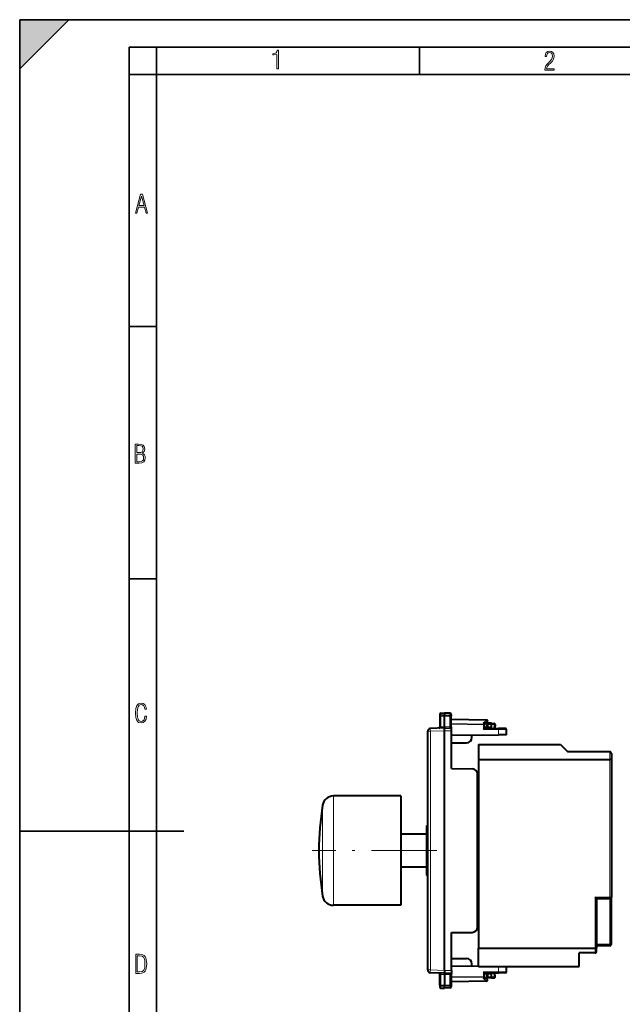
# Model space of a CAD drawing. Extents: x 0 to 420, y 0 to 297.
# Drawn here: x 0 to 110, y 117 to 297 of the extents above; entities that cross this region are included whole.
import ezdxf

# ---------------------------------------------------------------- set-up
doc = ezdxf.new("R2010")
doc.units = 0
doc.linetypes.add('DASHDOT', pattern=[18.5, 12, -3, 0.5, -3])

msp = doc.modelspace()

# ---------------------------------------------------------------- linework, layer by layer
at = {"color": 7, "lineweight": 35}
for p, q in [((0, 0), (0, 297)), ((0, 297), (420, 297)), ((0, 288), (9, 297)), ((0, 0), (0, 297)), ((0, 297), (420, 297)), ((0, 288), (0, 297)), ((0, 297), (9, 297)), ((20.000401, 4.99976), (20.000401, 292)), ((20.000401, 292), (415, 292)), ((25.000401, 287), (25.000401, 292)), ((73.125504, 287), (73.125504, 292)), ((20.000401, 287), (25.000401, 287)), ((25.000401, 9.99976), (25.000401, 287)), ((25.000401, 287), (410, 287)), ((20.000401, 240.832993), (25.000401, 240.832993)), ((20.000401, 194.667007), (25.000401, 194.667007)), ((0, 148.5), (30, 148.5))]:
    msp.add_line(p, q, dxfattribs=at)
at = {"color": 7, "lineweight": 40}
for p, q in [((76.816299, 169.887177), (76.816299, 169.591858)), ((76.816299, 169.591858), (76.816299, 167.55159)), ((77.01281, 170.087158), (77.716301, 170.099426)), ((77.01281, 170.087158), (77.716301, 170.099426)), ((77.716301, 170.099426), (77.716301, 169.777161)), ((78.694794, 170.082352), (77.716301, 170.099426)), ((78.694794, 170.082352), (77.716301, 170.099426)), ((77.716301, 169.777161), (77.716301, 169.561096)), ((77.716301, 167.637024), (77.716301, 169.561096)), ((78.891296, 169.882385), (78.891296, 169.589203)), ((78.891296, 167.587433), (78.891296, 169.589203)), ((77.716301, 167.637024), (77.716301, 167.399429)), ((85.394791, 168.835907), (78.891296, 168.949432)), ((85.500412, 168.468323), (84.991302, 168.136932)), ((84.991302, 168.184479), (84.991302, 167.963409)), ((84.991302, 167.335938), (84.991302, 167.963409)), ((85.466301, 167.467072), (85.466301, 168.049438)), ((86.316307, 168.249435), (85.666306, 168.249435)), ((86.316299, 168.249435), (86.744789, 168.241959)), ((86.316528, 168.249023), (86.316299, 168.04953)), ((86.316299, 167.474487), (86.316299, 168.04953)), ((86.941025, 168.031525), (86.903702, 167.31926)), ((74.616302, 123.113426), (74.616302, 166.785431)), ((77.716301, 167.399429), (75.09449, 167.284958)), ((77.716301, 167.399429), (78.991302, 167.388306)), ((77.716301, 122.999413), (77.716301, 166.899445)), ((78.991302, 167.388306), (78.991302, 167.41423)), ((78.991302, 166.888321), (78.991302, 167.388062)), ((78.991302, 159.949432), (78.991302, 166.888321)), ((78.991302, 166.049438), (87.54248, 166.124054)), ((82.716301, 165.682037), (82.716301, 166.08194)), ((84.991058, 167.335571), (84.794792, 167.13768)), ((86.316299, 167.474487), (84.991302, 167.462921)), ((84.991302, 167.335938), (87.540733, 167.31369)), ((86.316299, 167.324387), (86.316299, 167.474487)), ((88.818047, 167.302551), (87.540733, 167.31369)), ((89.016296, 166.136917), (87.54248, 166.124054)), ((89.016296, 166.136917), (89.016296, 167.102554)), ((78.991302, 164.666153), (81.722122, 164.682053)), ((83.916306, 164.349426), (98.916298, 164.349426)), ((83.916306, 164.349426), (83.916306, 161.649429)), ((98.916298, 164.349426), (100.216301, 163.049438)), ((83.916306, 162.449432), (83.916306, 155.149429)), ((107.916298, 163.049438), (100.216301, 163.049438)), ((108.216301, 162.749435), (108.216301, 161.525162)), ((83.916306, 161.649429), (107.916298, 161.649429)), ((83.916306, 161.649429), (83.916306, 127.099434)), ((108.216301, 161.525162), (108.216301, 136.449432)), ((78.991302, 159.949432), (82.725029, 159.916855)), ((83.716301, 130.981979), (83.716301, 158.916885)), ((69.716301, 154.949432), (57.380646, 154.949432)), ((69.716301, 154.949432), (69.716301, 135.717484)), ((83.916306, 155.149429), (83.716301, 154.949432)), ((83.716301, 153.535217), (83.916306, 153.735214)), ((74.416306, 149.449432), (74.616302, 149.649429)), ((83.916306, 149.949432), (83.716309, 149.949432)), ((74.416306, 147.949432), (69.716301, 147.949432)), ((74.416306, 149.449432), (74.416306, 147.649429)), ((83.916306, 147.811249), (83.716301, 147.811249)), ((74.416306, 147.649429), (74.616302, 147.714157)), ((74.416306, 147.649429), (74.416306, 142.249435)), ((74.416306, 141.949432), (69.716301, 141.949432)), ((74.416306, 142.249435), (74.416306, 140.449432)), ((74.416306, 142.249435), (74.616302, 142.184708)), ((83.916306, 142.087616), (83.716301, 142.087616)), ((74.416306, 140.449432), (74.616302, 140.249435)), ((83.916306, 139.949432), (83.716309, 139.949432)), ((69.716301, 135.717484), (69.716301, 134.949432)), ((105.51593, 136.149811), (105.216301, 136.449432)), ((107.916298, 136.149429), (105.516304, 136.149429)), ((105.516304, 136.149429), (105.516304, 127.223694)), ((108.216301, 127.849434), (108.216301, 136.449432)), ((69.716301, 134.949432), (57.380646, 134.949432)), ((83.716301, 135.119308), (83.8983, 134.804077)), ((83.8983, 134.804077), (83.8983, 132.804077)), ((83.716301, 133.119308), (83.8983, 132.804077)), ((78.991302, 129.949432), (82.725029, 129.98201)), ((78.991302, 123.010544), (78.991302, 129.949432)), ((83.916306, 127.099434), (105.216301, 127.099434)), ((83.916306, 123.749435), (83.916306, 127.099434)), ((102.316299, 123.749435), (102.316299, 126.249435)), ((105.216301, 126.249435), (102.316299, 126.249435)), ((107.916298, 127.549431), (105.516304, 127.549431)), ((105.516304, 126.549431), (105.516304, 127.223694)), ((78.991302, 125.232704), (81.722122, 125.21682)), ((77.716301, 122.499435), (75.09449, 122.613907)), ((78.991302, 123.849434), (83.916306, 123.80645)), ((78.991302, 123.010544), (78.991302, 122.510811)), ((82.716301, 123.816925), (82.716301, 124.216835)), ((83.916306, 123.749435), (102.316299, 123.749435)), ((84.991058, 122.563293), (84.794792, 122.761185)), ((84.991302, 122.56292), (87.540733, 122.585167)), ((84.991302, 121.935455), (84.991302, 122.56292)), ((86.316299, 122.424377), (86.316299, 122.574486)), ((86.941025, 121.867348), (86.903702, 122.579613)), ((88.818047, 122.596313), (87.540733, 122.585167)), ((89.016296, 122.79631), (89.016296, 123.749428)), ((76.816299, 120.306999), (76.816299, 122.347267)), ((77.716301, 122.499435), (78.991302, 122.510559)), ((77.716301, 122.261841), (77.716301, 122.499435)), ((77.716301, 122.261841), (77.716301, 120.337769)), ((78.891296, 122.311424), (78.891296, 120.309662)), ((85.394791, 121.06295), (78.891296, 120.949432)), ((78.991302, 122.510559), (78.991302, 122.484627)), ((86.316299, 122.424377), (84.991302, 122.435944)), ((84.991302, 121.714378), (84.991302, 121.935455)), ((85.500412, 121.430542), (84.991302, 121.761932)), ((85.466301, 121.849434), (85.466301, 122.431801)), ((86.316307, 121.649429), (85.666306, 121.649429)), ((86.316299, 121.849342), (86.316299, 122.424377)), ((86.316528, 121.649834), (86.316299, 121.849342)), ((86.316299, 121.649429), (86.744789, 121.656914)), ((76.816299, 120.306999), (76.816299, 120.011681)), ((77.01281, 119.811714), (77.716301, 119.799431)), ((77.716301, 120.121696), (77.716301, 120.337769)), ((77.716301, 119.799431), (77.716301, 120.121696)), ((78.694794, 119.816513), (77.716301, 119.799431)), ((78.891296, 120.309662), (78.891296, 120.016479))]:
    msp.add_line(p, q, dxfattribs=at)
at = {"color": 7, "linetype": 'DASHDOT', "lineweight": 18, "ltscale": 0.050459}
for p, q in [((78.862991, 169.598648), (76.844612, 169.598648)), ((78.862991, 120.300217), (76.844612, 120.300217))]:
    msp.add_line(p, q, dxfattribs=at)
at = {"color": 7, "lineweight": 18}
for p, q in [((77.01281, 170.087158), (77.01281, 169.766205)), ((77.01281, 169.766205), (77.716301, 169.777161)), ((77.01281, 169.766205), (77.01281, 169.5634)), ((77.01281, 169.5634), (77.716301, 169.561096)), ((77.01281, 169.5634), (77.01281, 167.606308)), ((78.694794, 169.761917), (77.716301, 169.777161)), ((78.694794, 169.564301), (77.716301, 169.561096)), ((78.694794, 170.082352), (78.694794, 169.761917)), ((78.694794, 169.761917), (78.694794, 169.564301)), ((78.694794, 167.628418), (78.694794, 169.564301)), ((77.716301, 167.637024), (77.01281, 167.606308)), ((77.716301, 167.636963), (78.694794, 167.628418)), ((85.39624, 168.777344), (78.891296, 168.890884)), ((84.796234, 168.104813), (78.891296, 168.207886)), ((84.794792, 167.963409), (78.891296, 168.066452)), ((84.991302, 167.963409), (84.794792, 167.963409)), ((84.794792, 167.13768), (84.794792, 167.963409)), ((85.39624, 168.777344), (84.796234, 168.38678)), ((84.796234, 168.38678), (84.796234, 168.104813)), ((85.466301, 168.049438), (85.659317, 168.049438)), ((85.659317, 167.46875), (85.659317, 168.049438)), ((86.316299, 168.049438), (85.659317, 168.049438)), ((86.316299, 168.04953), (86.748283, 168.041977)), ((86.748283, 168.041977), (86.710495, 167.320938)), ((75.111938, 166.785431), (74.616302, 166.785431)), ((77.716316, 166.899139), (75.111938, 166.785431)), ((75.111938, 123.113426), (75.111938, 166.785431)), ((77.716301, 166.899445), (78.991302, 166.888321)), ((84.794792, 167.13768), (87.54248, 167.113708)), ((87.54248, 166.124054), (87.54248, 167.113708)), ((89.016296, 167.102554), (87.54248, 167.113708)), ((107.916298, 163.049438), (107.916298, 161.649429)), ((107.916298, 161.649429), (107.916298, 136.449432)), ((57.380646, 154.949432), (57.380646, 135.717484)), ((55.408039, 153.279327), (55.408039, 137.259308)), ((55.408039, 137.259308), (55.408039, 136.619537)), ((57.380646, 135.717484), (57.380646, 134.949432)), ((105.216301, 136.449432), (105.216301, 127.099434)), ((107.916298, 136.449432), (105.216301, 136.449432)), ((107.916298, 136.449432), (108.216301, 136.449432)), ((107.916298, 136.149429), (107.916298, 136.449432)), ((107.916298, 127.849434), (107.916298, 136.149429)), ((105.216301, 126.249435), (105.216301, 127.099434)), ((107.916298, 127.849434), (105.516304, 127.849434)), ((107.916298, 127.849434), (108.216301, 127.849434)), ((107.916298, 127.549431), (107.916298, 127.849434)), ((75.111938, 123.113426), (74.616302, 123.113426)), ((77.716316, 122.999718), (75.111938, 123.113426)), ((77.716301, 122.999413), (78.991302, 123.010544)), ((84.794792, 122.761185), (87.54248, 122.785164)), ((84.794792, 121.935455), (84.794792, 122.761185)), ((86.748283, 121.85688), (86.710495, 122.577927)), ((87.54248, 122.785164), (87.54248, 123.749428)), ((89.016296, 122.79631), (87.54248, 122.785164)), ((77.716301, 122.261841), (77.01281, 122.292557)), ((77.01281, 120.335464), (77.01281, 122.292557)), ((77.716301, 122.261902), (78.694794, 122.270439)), ((78.694794, 122.270439), (78.694794, 120.334564)), ((84.794792, 121.935455), (78.891296, 121.832413)), ((84.796234, 121.794052), (78.891296, 121.690987)), ((85.39624, 121.121521), (78.891296, 121.00798)), ((84.991302, 121.935455), (84.794792, 121.935455)), ((84.796234, 121.512077), (84.796234, 121.794052)), ((85.39624, 121.121521), (84.796234, 121.512077)), ((85.466301, 121.849434), (85.659317, 121.849434)), ((85.659317, 121.849434), (85.659317, 122.430115)), ((86.316299, 121.849434), (85.659317, 121.849434)), ((86.316299, 121.849342), (86.748283, 121.85688)), ((77.01281, 120.335464), (77.716301, 120.337769)), ((77.01281, 120.13266), (77.01281, 120.335464)), ((77.01281, 120.13266), (77.716301, 120.121696)), ((77.01281, 119.811714), (77.01281, 120.13266)), ((78.694794, 120.334564), (77.716301, 120.337769)), ((78.694794, 120.136948), (77.716301, 120.121696)), ((78.694794, 120.136948), (78.694794, 120.334564)), ((78.694794, 119.816513), (78.694794, 120.136948))]:
    msp.add_line(p, q, dxfattribs=at)
at = {"color": 7, "linetype": 'DASHDOT', "lineweight": 18}
msp.add_line((76.317123, 144.949432), (53.507214, 144.949432), dxfattribs=at)
at = {"color": 7, "lineweight": 18}
for points in [[(47.03595, 287.977722), (47.322525, 287.977722), (47.322525, 291.426056), (47.101723, 291.426056), (47.026554, 291.120667), (46.876217, 290.918671), (46.63662, 290.796509), (46.303062, 290.754242), (46.303062, 290.575714), (46.490982, 290.571014), (47.03595, 290.613281)], [(96.03479, 287.748749), (97.749557, 287.748749), (97.749557, 288.035339), (96.349556, 288.035339), (96.396538, 288.279633), (96.537476, 288.519226), (96.758286, 288.777618), (97.049561, 289.064178), (97.373718, 289.378937), (97.632111, 289.764191), (97.740166, 290.332642), (97.679092, 290.722565), (97.509964, 291.013855), (97.24218, 291.197083), (96.899223, 291.262848), (96.560966, 291.197083), (96.307274, 291.004456), (96.142845, 290.699097), (96.086472, 290.295044), (96.086472, 290.243378), (96.354256, 290.243378), (96.391838, 290.572235), (96.499893, 290.811829), (96.678421, 290.952789), (96.927414, 290.999756), (97.138824, 290.952789), (97.303253, 290.825928), (97.411301, 290.623901), (97.448891, 290.35614), (97.397209, 290.008484), (97.256271, 289.721893), (96.786469, 289.19574), (96.457611, 288.857483), (96.218018, 288.538025), (96.081772, 288.17627)], [(21.175169, 261.603729), (21.447651, 261.603729), (21.748322, 262.703064), (22.80537, 262.703064), (23.101343, 261.603729), (23.397316, 261.603729), (22.462416, 265.103729), (22.119463, 265.103729)], [(21.800001, 262.970856), (22.274498, 264.718506), (22.744295, 262.970856)], [(21.128859, 215.831726), (21.866442, 215.831726), (22.350334, 215.888107), (22.697987, 216.076019), (22.9, 216.386093), (22.970469, 216.841797), (22.932884, 217.123672), (22.829529, 217.353867), (22.651007, 217.532394), (22.402012, 217.67334), (22.604027, 217.795486), (22.744965, 217.969315), (22.829529, 218.194809), (22.857718, 218.472), (22.787247, 218.871323), (22.585234, 219.139114), (22.237583, 219.284744), (21.748993, 219.331726), (21.128859, 219.331726)], [(21.420134, 217.786087), (21.420134, 219.073334), (21.795973, 219.073334), (22.138926, 219.040451), (22.378523, 218.941788), (22.514765, 218.753876), (22.561745, 218.462601), (22.514765, 218.152527), (22.387918, 217.945816), (22.162415, 217.823669), (21.838255, 217.786087)], [(21.420134, 216.094818), (21.420134, 217.527695), (21.852348, 217.527695), (22.209394, 217.485413), (22.463087, 217.358566), (22.613422, 217.147156), (22.6651, 216.841797), (22.613422, 216.489441), (22.458389, 216.259247), (22.199999, 216.132401), (21.828857, 216.094818)], [(23.198622, 169.552216), (22.902647, 169.552216), (22.82748, 169.129395), (22.686541, 168.82402), (22.475132, 168.640808), (22.207346, 168.579727), (21.878487, 168.673691), (21.652983, 168.964966), (21.521441, 169.448853), (21.479158, 170.130066), (21.521441, 170.80658), (21.652983, 171.290466), (21.878487, 171.581741), (22.207346, 171.680405), (22.470432, 171.624023), (22.677145, 171.468994), (22.813387, 171.210602), (22.87446, 170.862946), (23.175131, 170.862946), (23.095264, 171.323349), (22.902647, 171.661606), (22.597279, 171.873016), (22.207346, 171.948181), (21.737547, 171.835434), (21.418083, 171.497177), (21.230165, 170.928726), (21.173788, 170.130066), (21.230165, 169.322006), (21.418083, 168.753555), (21.737547, 168.415298), (22.207346, 168.307251), (22.601976, 168.382416), (22.902647, 168.61731), (23.099964, 169.007248)], [(21.209959, 122.479729), (21.938147, 122.479729), (22.267006, 122.49852), (22.53949, 122.573685), (22.760294, 122.695839), (22.93412, 122.879059), (23.060965, 123.118652), (23.150227, 123.419327), (23.201904, 123.790466), (23.220697, 124.232079), (23.201904, 124.668991), (23.150227, 125.040131), (23.065662, 125.340805), (22.93412, 125.580399), (22.760294, 125.758926), (22.53949, 125.881073), (22.262308, 125.956238), (21.938147, 125.979729), (21.209959, 125.979729)], [(21.501234, 122.742813), (21.501234, 125.721336), (21.919355, 125.721336), (22.407946, 125.641472), (22.708616, 125.387779), (22.858952, 124.927383), (22.891838, 124.607918), (22.905931, 124.227379), (22.858952, 123.527382), (22.708616, 123.066978), (22.407946, 122.817986), (21.919355, 122.742813)]]:
    msp.add_lwpolyline(points, close=True, dxfattribs=at)
for points in [[(76.816299, 169.591858), (76.819473, 169.622513), (76.828903, 169.652344), (76.844055, 169.679901), (76.870796, 169.710724), (76.92099, 169.744293), (76.959221, 169.75827), (77.010162, 169.766098), (77.01281, 169.766205)], [(76.816299, 169.591858), (76.816666, 169.590347), (76.817307, 169.589325), (76.819572, 169.587311), (76.825317, 169.584305), (76.844276, 169.578735), (76.904228, 169.57016), (77.01281, 169.5634)], [(78.891296, 169.589203), (78.888817, 169.616119), (78.881401, 169.642502), (78.869362, 169.667358), (78.846176, 169.697815), (78.800934, 169.732834), (78.742897, 169.755447), (78.694794, 169.761917)], [(78.891296, 169.589203), (78.89093, 169.587891), (78.890274, 169.587006), (78.887985, 169.585251), (78.882156, 169.582657), (78.862938, 169.57782), (78.798714, 169.570068), (78.694794, 169.564301)], [(76.816299, 120.306999), (76.816666, 120.308517), (76.817307, 120.309532), (76.819572, 120.311554), (76.825317, 120.31456), (76.844276, 120.320122), (76.904228, 120.328697), (77.01281, 120.335464)], [(76.816299, 120.306999), (76.819473, 120.276352), (76.828903, 120.246529), (76.844055, 120.218964), (76.870796, 120.188141), (76.92099, 120.154572), (76.959221, 120.140594), (77.010162, 120.132767), (77.01281, 120.13266)], [(78.891296, 120.309662), (78.89093, 120.310982), (78.890274, 120.311859), (78.887985, 120.313614), (78.882156, 120.316208), (78.862938, 120.321045), (78.798714, 120.328796), (78.694794, 120.334564)], [(78.891296, 120.309662), (78.888817, 120.282738), (78.881401, 120.256363), (78.869362, 120.231499), (78.846176, 120.201042), (78.800934, 120.166031), (78.742897, 120.143417), (78.694794, 120.136948)]]:
    msp.add_lwpolyline(points, dxfattribs=at)
at = {"color": 7, "lineweight": 40}
for points in [[(84.991302, 168.184479), (84.990257, 168.199371), (84.98716, 168.2146), (84.981232, 168.232224), (84.973022, 168.24971), (84.9524, 168.281036), (84.937248, 168.298676), (84.920349, 168.315292), (84.882393, 168.34491), (84.840469, 168.368973), (84.796234, 168.38678)], [(77.716301, 166.899445), (77.717751, 166.977692), (77.717415, 167.141434), (77.716301, 167.399429)], [(108.216301, 161.525162), (108.213531, 161.542053), (108.205292, 161.558563), (108.191833, 161.574341), (108.178528, 161.585541), (108.162689, 161.596054), (108.140297, 161.607819), (108.114876, 161.618301), (108.085815, 161.62767), (108.054489, 161.635437), (107.988388, 161.645782), (107.916298, 161.649429)], [(105.516304, 127.223694), (105.513527, 127.206841), (105.50528, 127.190331), (105.491783, 127.1745), (105.478432, 127.163261), (105.462524, 127.15271), (105.440132, 127.140961), (105.414742, 127.130508), (105.385643, 127.121147), (105.354301, 127.113388), (105.288284, 127.103073), (105.216301, 127.099434)], [(77.716301, 122.999413), (77.717751, 122.921181), (77.717415, 122.757423), (77.716301, 122.499435)], [(84.991302, 121.714386), (84.990257, 121.699501), (84.98716, 121.684265), (84.981232, 121.666634), (84.973022, 121.649162), (84.9524, 121.617828), (84.937248, 121.600189), (84.920349, 121.583572), (84.882393, 121.553955), (84.840469, 121.529892), (84.796234, 121.512077)]]:
    msp.add_lwpolyline(points, dxfattribs=at)
for centre, radius, start, end in [((77.016296, 169.887177), 0.2, 90.999997, 179.999995), ((77.016296, 169.887177), 0.2, 90.999997, 179.999995), ((78.691299, 169.882385), 0.2, 359.999999, 89.000001), ((78.691299, 169.882385), 0.2, 359.999999, 89.000001), ((79.091301, 167.587433), 0.2, 180.000005, 239.999997), ((85.390785, 168.633179), 0.202786, 70.878403, 88.868623), ((85.391296, 168.635941), 0.2, 303.061388, 70.757673), ((85.666306, 168.049438), 0.2, 90.000003, 179.999995), ((86.741302, 168.041977), 0.2, 357, 89.000001), ((75.116302, 166.785431), 0.5, 92.500002, 180.000005), ((76.616302, 167.55159), 0.2, 272.499997, 360), ((88.816299, 167.102554), 0.2, 360, 89.499992), ((81.716301, 165.682037), 1, 270.333331, 0), ((107.916298, 162.749435), 0.3, 0, 90.000003), ((82.716301, 158.916885), 1, 0, 89.499999), ((57.380646, 152.949432), 2, 90.000003, 170.505755), ((105.216278, 144.949432), 50.499975, 170.505755, 180.000009), ((105.216278, 144.949432), 50.499975, 179.999991, 189.494245), ((57.380646, 136.949432), 2, 189.494245, 269.999997), ((107.916298, 136.449432), 0.3, 269.999997, 360), ((82.716301, 130.981979), 1, 270.500001, 0), ((105.216301, 126.549431), 0.3, 269.999997, 360), ((107.916298, 127.849434), 0.3, 269.999997, 360), ((81.716301, 124.216835), 1, 0, 89.666669), ((75.116302, 123.113426), 0.5, 180.000005, 267.499998), ((76.616302, 122.347267), 0.2, 360, 87.500003), ((88.816299, 122.79631), 0.2, 270.500008, 0), ((79.091301, 122.311424), 0.2, 120.000003, 179.999995), ((85.391296, 121.262924), 0.2, 270.999999, 56.938612), ((85.666306, 121.849434), 0.2, 180.000005, 269.999997), ((86.741302, 121.85688), 0.2, 270.999999, 3), ((77.016296, 120.011681), 0.2, 180.000005, 269.000003), ((78.691299, 120.016479), 0.2, 270.999999, 0.000001)]:
    msp.add_arc(centre, radius, start, end, dxfattribs=at)
at = {"color": 7, "lineweight": 18}
for centre, major_axis, ratio, start_param, end_param in [((77.016304, 167.569061), (0.199974, 0.018097), 0.186323, 1.5713948014, 3.1247339255), ((77.009323, 167.568756), (0.00872, -0.199814), 0.026085, 0, 1.7587277932), ((78.69828, 167.590866), (-0.001747, -0.199997), 0.019435, 4.5236629373, 6.2831853072), ((78.691299, 167.590927), (0.199997, -0.003616), 0.187737, 0.0033959951, 1.5567446871), ((84.791306, 167.963409), (0.003494, 0.199966), 0.01745, 4.7126935669, 5.4980917303), ((84.791306, 167.963409), (-0.199997, 0), 0.707214, 3.1415926536, 4.6877088033), ((85.391296, 168.635941), (0.003494, 0.199966), 0.01745, 5.4980917303, 6.2831853072), ((85.391296, 168.635941), (0.109108, -0.167618), 0.498449, 0, 2.1883763064), ((85.666306, 168.049438), (0, 0.199997), 0.034899, 0, 1.5707963268), ((86.741302, 168.041977), (0.003494, 0.199966), 0.034894, 4.7129980606, 6.2831853072), ((86.741302, 168.041977), (0.199722, -0.010468), 0.001828, 0, 1.5359375994), ((75.116302, 166.785431), (-0.021812, 0.499527), 0.008718, 0, 1.5704156807), ((87.538986, 167.113708), (0.001747, 0.199997), 0.017452, 4.7125412794, 6.2831853072), ((75.116302, 123.113426), (-0.021812, -0.499527), 0.008718, 4.7127696265, 6.2831853072), ((77.009323, 122.330109), (0.00872, 0.199814), 0.026085, 4.524457514, 6.2831853072), ((87.538986, 122.785164), (0.001747, -0.199997), 0.017452, 0, 1.5706440278), ((77.016304, 122.329803), (0.199974, -0.018097), 0.186323, 3.1584513816, 4.7117905058), ((78.69828, 122.307999), (-0.001747, 0.199997), 0.019435, 0, 1.7595223699), ((78.691299, 122.30793), (0.199997, 0.003616), 0.187737, 4.72644062, 6.279789312), ((84.791306, 121.935455), (0.003494, -0.199966), 0.01745, 0.7850935769, 1.5704917403), ((84.791306, 121.935455), (-0.199997, 0), 0.707214, 1.5954765039, 3.1415926536), ((85.391296, 121.262924), (0.003494, -0.199966), 0.01745, 0, 0.7850935769), ((85.391296, 121.262924), (0.109108, 0.167618), 0.498449, 4.0948090007, 6.2831853072), ((85.666306, 121.849434), (0, -0.199997), 0.034899, 4.7123889804, 6.2831853072), ((86.741302, 121.85688), (0.003494, -0.199966), 0.034894, 0, 1.5701872466), ((86.741302, 121.85688), (0.199722, 0.010468), 0.001828, 4.7472477078, 6.2831853072)]:
    msp.add_ellipse(centre, major_axis=major_axis, ratio=ratio, start_param=start_param, end_param=end_param, dxfattribs=at)
at = {"color": 7, "lineweight": 5}
msp.add_solid([(0, 297), (0, 288), (9, 297)], dxfattribs=at)

doc.saveas('drawing.dxf')
